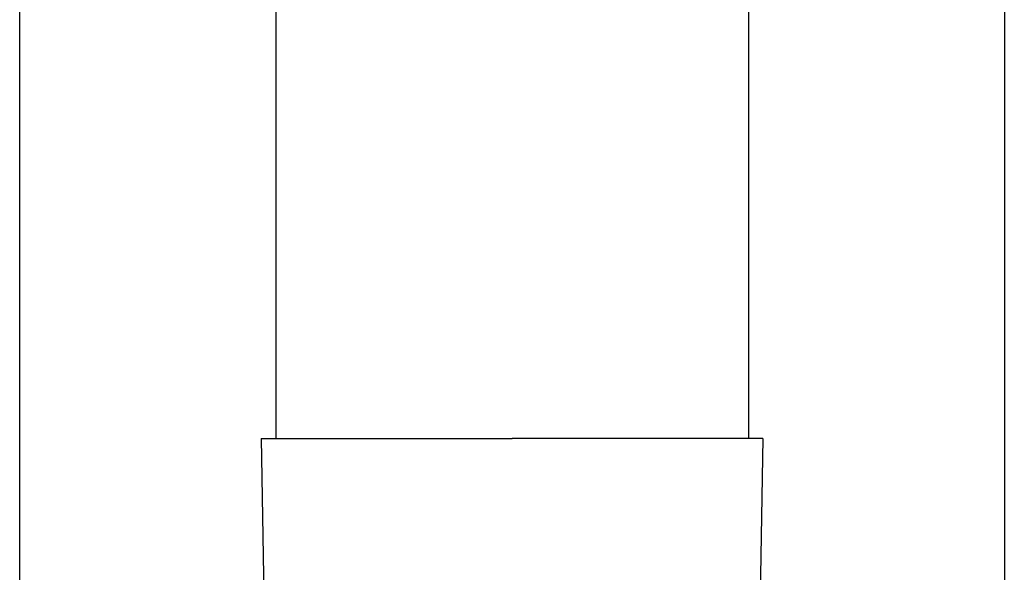
# Model space of a CAD drawing. Units: millimetres. Extents: x 0 to 33640, y 0 to 23760.
# Drawn here: x 2477 to 2602, y 4269 to 4339 of the extents above; entities that cross this region are included whole.
import ezdxf

# ---------------------------------------------------------------- set-up
doc = ezdxf.new("R2010")
doc.units = ezdxf.units.MM
doc.layers.add('YKK_13', color=4, linetype='Continuous', lineweight=30)
doc.layers.add('YKK_A1', color=4, linetype='Continuous', lineweight=30)

msp = doc.modelspace()

# ---------------------------------------------------------------- linework, layer by layer
at = {"layer": 'YKK_13', "linetype": 'Continuous', "ltscale": 25}
for p, q in [((2509.15, 4371), (2509.15, 4286.07)), ((2569.15, 4371), (2569.15, 4286.07))]:
    msp.add_line(p, q, dxfattribs=at)
at = {"layer": 'YKK_13'}
for p, q in [((2507.3, 4286.07), (2507.64, 4266.07)), ((2507.3, 4286.07), (2508.4, 4286.07)), ((2508.4, 4286.07), (2539.15, 4286.07)), ((2569.9, 4286.07), (2539.15, 4286.07)), ((2571, 4286.07), (2569.9, 4286.07)), ((2571, 4286.07), (2570.65, 4266.07))]:
    msp.add_line(p, q, dxfattribs=at)
at = {"layer": 'YKK_A1', "linetype": 'Continuous', "ltscale": 25}
for p, q in [((2476.65, 3680), (2476.65, 6535)), ((2601.65, 6535), (2601.65, 3680))]:
    msp.add_line(p, q, dxfattribs=at)

doc.saveas('drawing.dxf')
